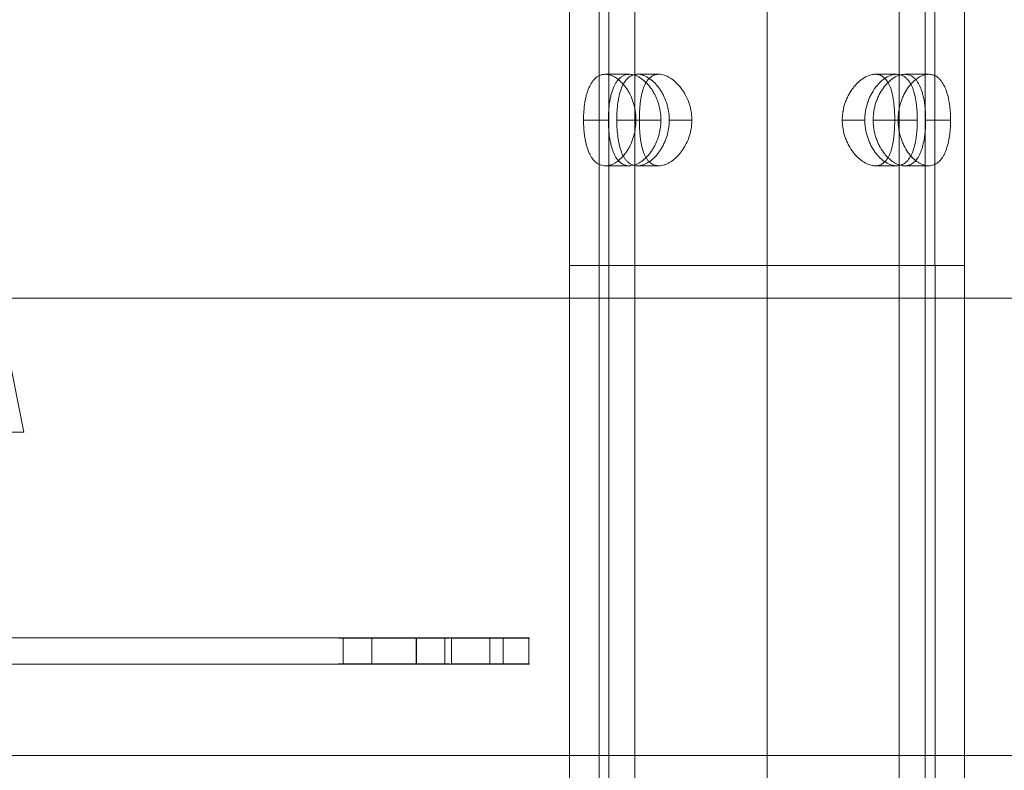
# Model space of a CAD drawing. Units: millimetres. Extents: x -19077 to 16023, y -489 to 6011.
# Drawn here: x 14383 to 14534, y 2759 to 2873 of the extents above; entities that cross this region are included whole.
import ezdxf

# ---------------------------------------------------------------- set-up
doc = ezdxf.new("R2010")
doc.units = ezdxf.units.MM
doc.header["$MEASUREMENT"] = 0
doc.linetypes.add('DGN Style 2', pattern=[112.388333, 67.433, -44.955333])
for name, color, linetype, lineweight in [('Level 15', 7, 'Continuous', 0), ('Level 25', 7, 'Continuous', 0), ('Level 26', 7, 'Continuous', 0)]:
    doc.layers.add(name, color=color, linetype=linetype, lineweight=lineweight)

# ---------------------------------------------------------------- blocks, each defined once
blk = doc.blocks.new('From Feature Node_9')
at = {"layer": 'Level 25', "color": 49, "linetype": 'Continuous', "lineweight": 13}
for p, q in [((14791.68, 2830.88), (14314.69, 2830.88)), ((14734.34, 2760.88), (14246.22, 2760.88)), ((14849.02, 2760.88), (14383.16, 2760.88))]:
    blk.add_line(p, q, dxfattribs=at)
blk = doc.blocks.new('From Feature Node_8')
at = {"layer": 'Level 25', "color": 49, "linetype": 'Continuous', "lineweight": 13}
blk.add_blockref('From Feature Node_9', (0, 0), dxfattribs=at)
blk = doc.blocks.new('From Feature Solid_7')
at = {"layer": 'Level 25', "color": 49, "linetype": 'Continuous', "lineweight": 13}
blk.add_blockref('From Feature Node_8', (-14915.645, -2760.8845), dxfattribs=at)
blk = doc.blocks.new('From Smart Solid_3')
at = {"layer": 'Level 25', "color": 49, "linetype": 'Continuous', "lineweight": 13}
for p, q in [((30.2, 75), (-30.2, 75)), ((-30.2, -75), (-30.2, 75)), ((25.7, 75), (-25.7, 75)), ((-25.7, -75), (-25.7, 75)), ((0, -75), (0, 75)), ((0, -75), (0, 75)), ((0, -75), (0, 75)), ((0, -75), (0, 75)), ((25.7, -75), (25.7, 75)), ((30.2, -75), (30.2, 75))]:
    blk.add_line(p, q, dxfattribs=at)
blk = doc.blocks.new('From Smart Solid_6')
at = {"layer": 'Level 26', "color": 253, "linetype": 'Continuous', "lineweight": 13}
for p, q in [((-47.62, 2.02), (-47.63, -1.98)), ((-47.62, 2.02), (-39.7, 2.02)), ((35.69, 1.99), (-47.62, 2.02)), ((-39.7, 2.02), (-39.7, -1.98)), ((-39.7, 2.02), (43.62, 1.99)), ((19.12, 1.99), (19.12, -2.01)), ((23.5, 1.99), (23.5, -2.01)), ((30.32, 1.99), (30.32, -2.01)), ((34.7, 1.99), (34.7, -2.01)), ((35.69, 1.99), (35.69, -2.01)), ((41.58, 1.98), (41.58, -2.02)), ((47.53, 1.98), (41.58, 1.98)), ((43.62, 1.99), (43.61, -2.01)), ((47.53, 1.98), (47.53, -2.02)), ((-47.63, -1.98), (-39.7, -1.98)), ((35.69, -2.01), (-47.63, -1.98)), ((-39.7, -1.98), (43.61, -2.01)), ((47.53, -2.02), (41.58, -2.02))]:
    blk.add_line(p, q, dxfattribs=at)
for centre in [(26.91, 1.99), (26.91, -2.01)]:
    blk.add_ellipse(centre, major_axis=(-8.5, 0), ratio=0.000072, dxfattribs=at)
at = {"layer": 'Level 26', "color": 253, "linetype": 'Continuous', "lineweight": 13, "extrusion": (0, 0, -1)}
for centre, start_param, end_param in [((36.68, 1.99), 3.341028, 4.911825), ((42.63, 1.99), 1.770232, 3.341028), ((36.68, -2.01), 3.341028, 4.911825), ((42.62, -2.01), 1.770232, 3.341028)]:
    blk.add_ellipse(centre, major_axis=(-5, 0), ratio=0.000072, start_param=start_param, end_param=end_param, dxfattribs=at)
blk = doc.blocks.new('From Smart Solid_8')
at = {"layer": 'Level 25', "color": 49, "linetype": 'Continuous', "lineweight": 13}
for p, q in [((10.76, 107.09), (22.24, 49.5)), ((22.24, 49.5), (11.34, 49.5)), ((22.24, 49.5), (12.43, 49.5))]:
    blk.add_line(p, q, dxfattribs=at)
blk = doc.blocks.new('From Feature Node_36')
at = {"layer": 'Level 25', "color": 49, "linetype": 'Continuous', "lineweight": 13}
for p, q in [((14477.64, 2865.14), (14480.97, 2865.14)), ((14514.03, 2865.14), (14517.36, 2865.14)), ((14474.49, 2858.14), (14478, 2858.14)), ((14482.54, 2858.14), (14486.03, 2858.14)), ((14508.97, 2858.14), (14512.49, 2858.14)), ((14517, 2858.14), (14520.49, 2858.14)), ((14477.64, 2851.14), (14480.98, 2851.14)), ((14514.03, 2851.14), (14517.36, 2851.14)), ((14477.64, 2670.64), (14480.97, 2670.64)), ((14514.03, 2670.64), (14517.36, 2670.64)), ((14474.49, 2663.64), (14478, 2663.64)), ((14482.54, 2663.64), (14486.03, 2663.64)), ((14508.97, 2663.64), (14512.49, 2663.64)), ((14517, 2663.64), (14520.49, 2663.64)), ((14477.64, 2656.64), (14480.98, 2656.64)), ((14514.03, 2656.64), (14517.36, 2656.64))]:
    blk.add_line(p, q, dxfattribs=at)
blk = doc.blocks.new('From Feature Solid_21')
at = {"layer": 'Level 25', "color": 49, "linetype": 'Continuous', "lineweight": 13}
blk.add_blockref('From Feature Node_36', (0, 0), dxfattribs=at)
blk = doc.blocks.new('From Feature Node_40')
at = {"layer": 'Level 25', "color": 49, "linetype": 'Continuous', "lineweight": 13}
for p, q in [((14473.3, 2565.89), (14473.3, 2955.89)), ((14477.3, 2565.89), (14477.3, 2955.89)), ((14497.5, 2565.89), (14497.5, 2955.89)), ((14497.5, 2565.89), (14497.5, 2955.89)), ((14497.5, 2565.89), (14497.5, 2955.89)), ((14497.5, 2565.89), (14497.5, 2955.89)), ((14517.7, 2565.89), (14517.7, 2955.89)), ((14521.7, 2565.89), (14521.7, 2955.89))]:
    blk.add_line(p, q, dxfattribs=at)
for points, knots in [([(14482.54, 2858.14), (14482.54, 2857.67), (14482.5, 2857.21), (14482.39, 2856.54), (14482.35, 2856.32), (14482.27, 2855.99), (14482.24, 2855.88), (14482.17, 2855.66), (14482.14, 2855.55), (14481.96, 2855.02), (14481.79, 2854.62), (14481.55, 2854.15), (14481.5, 2854.05), (14481.39, 2853.87), (14481.34, 2853.78), (14481.17, 2853.51), (14481.05, 2853.35), (14480.7, 2852.86), (14480.44, 2852.58), (14480.1, 2852.26), (14480.03, 2852.19), (14479.9, 2852.08), (14479.83, 2852.02), (14479.62, 2851.86), (14479.48, 2851.76), (14479.2, 2851.58), (14479.06, 2851.51), (14478.85, 2851.41), (14478.78, 2851.38), (14478.64, 2851.32), (14478.57, 2851.29), (14478.22, 2851.18), (14477.94, 2851.14), (14477.55, 2851.14), (14477.42, 2851.15), (14477.16, 2851.19), (14477.04, 2851.23), (14476.69, 2851.36), (14476.47, 2851.49), (14476.21, 2851.71), (14476.16, 2851.76), (14476.06, 2851.86), (14476.01, 2851.91), (14475.87, 2852.07), (14475.79, 2852.19), (14475.62, 2852.44), (14475.54, 2852.58), (14475.43, 2852.8), (14475.39, 2852.87), (14475.32, 2853.03), (14475.29, 2853.11), (14475.13, 2853.51), (14475.02, 2853.86), (14474.88, 2854.43), (14474.83, 2854.62), (14474.77, 2854.93), (14474.76, 2855.03), (14474.72, 2855.24), (14474.71, 2855.34), (14474.63, 2855.87), (14474.59, 2856.31), (14474.55, 2856.87), (14474.54, 2856.98), (14474.53, 2857.21), (14474.52, 2857.33), (14474.51, 2857.67), (14474.51, 2858.13), (14474.51, 2858.59), (14474.52, 2858.93), (14474.53, 2859.05), (14474.54, 2859.28), (14474.55, 2859.39), (14474.58, 2859.96), (14474.63, 2860.4), (14474.72, 2861.03), (14474.75, 2861.24), (14474.81, 2861.54), (14474.83, 2861.64), (14474.88, 2861.84), (14474.9, 2861.93), (14475.02, 2862.41), (14475.13, 2862.76), (14475.29, 2863.16), (14475.32, 2863.24), (14475.39, 2863.4), (14475.43, 2863.47), (14475.54, 2863.69), (14475.62, 2863.82), (14475.87, 2864.2), (14476.05, 2864.42), (14476.46, 2864.78), (14476.68, 2864.91), (14477.04, 2865.04), (14477.16, 2865.08), (14477.35, 2865.11), (14477.41, 2865.12), (14477.54, 2865.13), (14477.61, 2865.14), (14477.94, 2865.14), (14478.21, 2865.09), (14478.56, 2864.98), (14478.63, 2864.95), (14478.77, 2864.9), (14478.85, 2864.87), (14479.06, 2864.76), (14479.2, 2864.69), (14479.62, 2864.42), (14479.9, 2864.21), (14480.24, 2863.89), (14480.3, 2863.82), (14480.43, 2863.69), (14480.5, 2863.62), (14480.69, 2863.4), (14480.81, 2863.25), (14481.05, 2862.93), (14481.17, 2862.76), (14481.33, 2862.49), (14481.39, 2862.4), (14481.49, 2862.22), (14481.55, 2862.12), (14481.79, 2861.65), (14481.96, 2861.25), (14482.14, 2860.72), (14482.17, 2860.62), (14482.23, 2860.4), (14482.26, 2860.29), (14482.35, 2859.96), (14482.39, 2859.73), (14482.5, 2859.06), (14482.54, 2858.6), (14482.54, 2858.14)], [0, 0, 0, 0, 0.03125, 0.03125, 0.046875, 0.046875, 0.054687, 0.054687, 0.0625, 0.0625, 0.09375, 0.09375, 0.101562, 0.101562, 0.109375, 0.109375, 0.125, 0.125, 0.15625, 0.15625, 0.164062, 0.164062, 0.171875, 0.171875, 0.1875, 0.1875, 0.203125, 0.203125, 0.210937, 0.210937, 0.21875, 0.21875, 0.25, 0.25, 0.265625, 0.265625, 0.28125, 0.28125, 0.3125, 0.3125, 0.320312, 0.320312, 0.328125, 0.328125, 0.34375, 0.34375, 0.359375, 0.359375, 0.367187, 0.367187, 0.375, 0.375, 0.40625, 0.40625, 0.421875, 0.421875, 0.429688, 0.429688, 0.4375, 0.4375, 0.46875, 0.46875, 0.476563, 0.476563, 0.484375, 0.484375, 0.5, 0.515625, 0.515625, 0.523438, 0.523438, 0.53125, 0.53125, 0.5625, 0.5625, 0.578125, 0.578125, 0.585938, 0.585938, 0.59375, 0.59375, 0.625, 0.625, 0.632813, 0.632813, 0.640625, 0.640625, 0.65625, 0.65625, 0.6875, 0.6875, 0.71875, 0.71875, 0.734375, 0.734375, 0.742188, 0.742188, 0.75, 0.75, 0.78125, 0.78125, 0.789063, 0.789063, 0.796875, 0.796875, 0.8125, 0.8125, 0.84375, 0.84375, 0.851563, 0.851563, 0.859375, 0.859375, 0.875, 0.875, 0.890625, 0.890625, 0.898438, 0.898438, 0.90625, 0.90625, 0.9375, 0.9375, 0.945313, 0.945313, 0.953125, 0.953125, 0.96875, 0.96875, 1, 1, 1, 1]), ([(14485.99, 2858.14), (14485.99, 2857.67), (14485.95, 2857.21), (14485.84, 2856.54), (14485.79, 2856.31), (14485.7, 2855.98), (14485.67, 2855.87), (14485.6, 2855.66), (14485.57, 2855.55), (14485.38, 2855.02), (14485.2, 2854.62), (14484.94, 2854.15), (14484.89, 2854.05), (14484.77, 2853.87), (14484.72, 2853.78), (14484.54, 2853.51), (14484.42, 2853.35), (14484.05, 2852.87), (14483.78, 2852.58), (14483.22, 2852.06), (14482.93, 2851.85), (14482.5, 2851.59), (14482.36, 2851.51), (14482.14, 2851.41), (14482.07, 2851.38), (14481.92, 2851.32), (14481.85, 2851.29), (14481.5, 2851.18), (14481.22, 2851.14), (14480.89, 2851.14), (14480.83, 2851.14), (14480.7, 2851.15), (14480.63, 2851.16), (14480.44, 2851.19), (14480.32, 2851.23), (14479.97, 2851.36), (14479.76, 2851.5), (14479.51, 2851.72), (14479.46, 2851.76), (14479.37, 2851.86), (14479.32, 2851.91), (14479.19, 2852.08), (14479.11, 2852.19), (14478.95, 2852.45), (14478.88, 2852.58), (14478.78, 2852.8), (14478.74, 2852.87), (14478.68, 2853.03), (14478.65, 2853.11), (14478.5, 2853.51), (14478.4, 2853.86), (14478.3, 2854.33), (14478.28, 2854.43), (14478.24, 2854.62), (14478.22, 2854.72), (14478.17, 2855.03), (14478.14, 2855.23), (14478.07, 2855.87), (14478.03, 2856.3), (14478, 2856.81), (14478, 2856.87), (14477.99, 2856.98), (14477.99, 2857.04), (14477.98, 2857.21), (14477.98, 2857.33), (14477.97, 2857.67), (14477.96, 2858.13), (14477.97, 2858.59), (14477.98, 2858.94), (14477.98, 2859.05), (14477.99, 2859.28), (14478, 2859.4), (14478.03, 2859.96), (14478.06, 2860.4), (14478.13, 2860.93), (14478.14, 2861.03), (14478.17, 2861.24), (14478.19, 2861.34), (14478.24, 2861.65), (14478.28, 2861.84), (14478.4, 2862.41), (14478.5, 2862.76), (14478.65, 2863.16), (14478.68, 2863.24), (14478.74, 2863.4), (14478.78, 2863.47), (14478.88, 2863.69), (14478.95, 2863.82), (14479.11, 2864.08), (14479.19, 2864.19), (14479.32, 2864.36), (14479.37, 2864.41), (14479.46, 2864.51), (14479.51, 2864.55), (14479.76, 2864.77), (14479.97, 2864.91), (14480.32, 2865.04), (14480.44, 2865.08), (14480.63, 2865.11), (14480.69, 2865.12), (14480.82, 2865.13), (14480.89, 2865.14), (14481.22, 2865.14), (14481.49, 2865.09), (14481.85, 2864.98), (14481.92, 2864.95), (14482.07, 2864.89), (14482.14, 2864.86), (14482.36, 2864.76), (14482.5, 2864.68), (14482.79, 2864.51), (14482.93, 2864.41), (14483.15, 2864.25), (14483.22, 2864.19), (14483.36, 2864.07), (14483.43, 2864.01), (14483.78, 2863.69), (14484.05, 2863.4), (14484.42, 2862.92), (14484.54, 2862.75), (14484.72, 2862.49), (14484.78, 2862.4), (14484.89, 2862.22), (14484.94, 2862.12), (14485.2, 2861.65), (14485.38, 2861.25), (14485.57, 2860.72), (14485.6, 2860.61), (14485.67, 2860.4), (14485.7, 2860.29), (14485.79, 2859.96), (14485.89, 2859.51), (14485.94, 2859.06), (14485.98, 2858.6), (14485.99, 2858.37), (14485.99, 2858.14)], [0, 0, 0, 0, 0.03125, 0.03125, 0.046875, 0.046875, 0.054688, 0.054688, 0.0625, 0.0625, 0.09375, 0.09375, 0.101563, 0.101563, 0.109375, 0.109375, 0.125, 0.125, 0.15625, 0.15625, 0.1875, 0.1875, 0.203125, 0.203125, 0.210938, 0.210938, 0.21875, 0.21875, 0.25, 0.25, 0.257813, 0.257813, 0.265625, 0.265625, 0.28125, 0.28125, 0.3125, 0.3125, 0.320313, 0.320313, 0.328125, 0.328125, 0.34375, 0.34375, 0.359375, 0.359375, 0.367188, 0.367188, 0.375, 0.375, 0.40625, 0.40625, 0.414063, 0.414063, 0.421875, 0.421875, 0.4375, 0.4375, 0.46875, 0.46875, 0.472656, 0.472656, 0.476563, 0.476563, 0.484375, 0.484375, 0.5, 0.515625, 0.515625, 0.523438, 0.523438, 0.53125, 0.53125, 0.5625, 0.5625, 0.570313, 0.570313, 0.578125, 0.578125, 0.59375, 0.59375, 0.625, 0.625, 0.632813, 0.632813, 0.640625, 0.640625, 0.65625, 0.65625, 0.671875, 0.671875, 0.679688, 0.679688, 0.6875, 0.6875, 0.71875, 0.71875, 0.734375, 0.734375, 0.742188, 0.742188, 0.75, 0.75, 0.78125, 0.78125, 0.789063, 0.789063, 0.796875, 0.796875, 0.8125, 0.8125, 0.828125, 0.828125, 0.835938, 0.835938, 0.84375, 0.84375, 0.875, 0.875, 0.890625, 0.890625, 0.898438, 0.898438, 0.90625, 0.90625, 0.9375, 0.9375, 0.945313, 0.945313, 0.953125, 0.953125, 0.96875, 0.984375, 0.984375, 1, 1, 1, 1]), ([(14517.04, 2858.14), (14517.04, 2858.6), (14517.03, 2859.06), (14516.99, 2859.73), (14516.97, 2859.96), (14516.94, 2860.29), (14516.93, 2860.4), (14516.91, 2860.62), (14516.9, 2860.72), (14516.83, 2861.25), (14516.77, 2861.65), (14516.66, 2862.13), (14516.64, 2862.22), (14516.59, 2862.4), (14516.57, 2862.49), (14516.5, 2862.76), (14516.44, 2862.93), (14516.27, 2863.41), (14516.13, 2863.69), (14515.81, 2864.21), (14515.64, 2864.42), (14515.35, 2864.68), (14515.25, 2864.76), (14515.08, 2864.86), (14515.03, 2864.89), (14514.91, 2864.95), (14514.86, 2864.98), (14514.56, 2865.09), (14514.31, 2865.13), (14513.98, 2865.14), (14513.92, 2865.13), (14513.78, 2865.12), (14513.71, 2865.11), (14513.5, 2865.08), (14513.36, 2865.04), (14512.94, 2864.91), (14512.65, 2864.78), (14512.29, 2864.55), (14512.21, 2864.51), (14512.07, 2864.41), (14512, 2864.36), (14511.78, 2864.19), (14511.64, 2864.08), (14511.36, 2863.82), (14511.23, 2863.69), (14511.03, 2863.47), (14510.96, 2863.4), (14510.83, 2863.24), (14510.77, 2863.16), (14510.45, 2862.76), (14510.22, 2862.41), (14509.96, 2861.94), (14509.91, 2861.84), (14509.81, 2861.65), (14509.77, 2861.55), (14509.63, 2861.24), (14509.55, 2861.04), (14509.32, 2860.4), (14509.21, 2859.97), (14509.12, 2859.46), (14509.11, 2859.4), (14509.09, 2859.29), (14509.08, 2859.23), (14509.06, 2859.06), (14509.05, 2858.94), (14509.02, 2858.6), (14509, 2858.14), (14509.02, 2857.68), (14509.05, 2857.33), (14509.06, 2857.22), (14509.09, 2856.99), (14509.11, 2856.88), (14509.21, 2856.31), (14509.32, 2855.87), (14509.51, 2855.34), (14509.55, 2855.24), (14509.63, 2855.03), (14509.67, 2854.93), (14509.81, 2854.62), (14509.91, 2854.43), (14510.22, 2853.86), (14510.45, 2853.51), (14510.77, 2853.11), (14510.83, 2853.03), (14510.96, 2852.87), (14511.03, 2852.8), (14511.23, 2852.58), (14511.36, 2852.45), (14511.64, 2852.19), (14511.78, 2852.08), (14511.99, 2851.92), (14512.07, 2851.86), (14512.21, 2851.76), (14512.28, 2851.72), (14512.65, 2851.5), (14512.94, 2851.36), (14513.36, 2851.23), (14513.5, 2851.19), (14513.71, 2851.16), (14513.78, 2851.15), (14513.91, 2851.14), (14513.98, 2851.14), (14514.31, 2851.14), (14514.56, 2851.18), (14514.86, 2851.29), (14514.91, 2851.32), (14515.03, 2851.38), (14515.08, 2851.41), (14515.24, 2851.51), (14515.35, 2851.59), (14515.54, 2851.76), (14515.63, 2851.86), (14515.77, 2852.02), (14515.81, 2852.08), (14515.89, 2852.2), (14515.93, 2852.26), (14516.13, 2852.58), (14516.27, 2852.87), (14516.44, 2853.35), (14516.5, 2853.52), (14516.57, 2853.78), (14516.6, 2853.87), (14516.64, 2854.05), (14516.66, 2854.15), (14516.77, 2854.62), (14516.83, 2855.02), (14516.9, 2855.55), (14516.91, 2855.66), (14516.93, 2855.87), (14516.94, 2855.98), (14516.97, 2856.31), (14517, 2856.76), (14517.02, 2857.21), (14517.03, 2857.67), (14517.04, 2857.9), (14517.04, 2858.14)], [0, 0, 0, 0, 0.03125, 0.03125, 0.046875, 0.046875, 0.054687, 0.054687, 0.0625, 0.0625, 0.09375, 0.09375, 0.101562, 0.101562, 0.109375, 0.109375, 0.125, 0.125, 0.15625, 0.15625, 0.1875, 0.1875, 0.203125, 0.203125, 0.210937, 0.210937, 0.21875, 0.21875, 0.25, 0.25, 0.257812, 0.257812, 0.265625, 0.265625, 0.28125, 0.28125, 0.3125, 0.3125, 0.320312, 0.320312, 0.328125, 0.328125, 0.34375, 0.34375, 0.359375, 0.359375, 0.367187, 0.367187, 0.375, 0.375, 0.40625, 0.40625, 0.414062, 0.414062, 0.421875, 0.421875, 0.4375, 0.4375, 0.46875, 0.46875, 0.472656, 0.472656, 0.476562, 0.476562, 0.484375, 0.484375, 0.5, 0.515625, 0.515625, 0.523437, 0.523437, 0.53125, 0.53125, 0.5625, 0.5625, 0.570312, 0.570312, 0.578125, 0.578125, 0.59375, 0.59375, 0.625, 0.625, 0.632812, 0.632812, 0.640625, 0.640625, 0.65625, 0.65625, 0.671875, 0.671875, 0.679687, 0.679687, 0.6875, 0.6875, 0.71875, 0.71875, 0.734375, 0.734375, 0.742187, 0.742187, 0.75, 0.75, 0.78125, 0.78125, 0.789062, 0.789062, 0.796875, 0.796875, 0.8125, 0.8125, 0.828125, 0.828125, 0.835937, 0.835937, 0.84375, 0.84375, 0.875, 0.875, 0.890625, 0.890625, 0.898437, 0.898437, 0.90625, 0.90625, 0.9375, 0.9375, 0.945312, 0.945312, 0.953125, 0.953125, 0.96875, 0.984375, 0.984375, 1, 1, 1, 1]), ([(14520.49, 2858.14), (14520.49, 2858.6), (14520.48, 2859.06), (14520.43, 2859.73), (14520.41, 2859.95), (14520.38, 2860.28), (14520.37, 2860.39), (14520.34, 2860.61), (14520.33, 2860.72), (14520.25, 2861.25), (14520.17, 2861.65), (14520.06, 2862.12), (14520.03, 2862.22), (14519.98, 2862.4), (14519.95, 2862.49), (14519.87, 2862.76), (14519.81, 2862.93), (14519.62, 2863.41), (14519.47, 2863.7), (14519.26, 2864.02), (14519.22, 2864.08), (14519.13, 2864.19), (14519.08, 2864.25), (14518.94, 2864.41), (14518.85, 2864.51), (14518.64, 2864.69), (14518.54, 2864.76), (14518.37, 2864.86), (14518.31, 2864.89), (14518.2, 2864.95), (14518.14, 2864.98), (14517.84, 2865.09), (14517.59, 2865.13), (14517.2, 2865.14), (14517.06, 2865.12), (14516.78, 2865.08), (14516.65, 2865.04), (14516.23, 2864.91), (14515.95, 2864.78), (14515.59, 2864.56), (14515.52, 2864.51), (14515.38, 2864.41), (14515.31, 2864.36), (14515.1, 2864.2), (14514.97, 2864.08), (14514.7, 2863.83), (14514.57, 2863.69), (14514.38, 2863.47), (14514.31, 2863.4), (14514.19, 2863.24), (14514.13, 2863.17), (14513.83, 2862.76), (14513.61, 2862.41), (14513.31, 2861.84), (14513.22, 2861.65), (14513.09, 2861.34), (14513.05, 2861.24), (14512.97, 2861.03), (14512.93, 2860.93), (14512.76, 2860.4), (14512.65, 2859.96), (14512.56, 2859.4), (14512.54, 2859.29), (14512.51, 2859.06), (14512.5, 2858.94), (14512.47, 2858.6), (14512.45, 2858.14), (14512.47, 2857.68), (14512.5, 2857.34), (14512.51, 2857.22), (14512.54, 2856.99), (14512.55, 2856.88), (14512.65, 2856.31), (14512.76, 2855.87), (14512.97, 2855.24), (14513.04, 2855.03), (14513.17, 2854.73), (14513.22, 2854.63), (14513.31, 2854.43), (14513.36, 2854.34), (14513.6, 2853.86), (14513.82, 2853.51), (14514.12, 2853.11), (14514.19, 2853.03), (14514.31, 2852.87), (14514.37, 2852.8), (14514.57, 2852.58), (14514.7, 2852.45), (14515.1, 2852.07), (14515.37, 2851.85), (14515.94, 2851.5), (14516.22, 2851.36), (14516.64, 2851.23), (14516.78, 2851.19), (14516.99, 2851.16), (14517.05, 2851.15), (14517.19, 2851.14), (14517.26, 2851.14), (14517.59, 2851.14), (14517.84, 2851.18), (14518.14, 2851.29), (14518.19, 2851.32), (14518.31, 2851.37), (14518.37, 2851.4), (14518.53, 2851.51), (14518.64, 2851.58), (14518.95, 2851.85), (14519.13, 2852.06), (14519.34, 2852.38), (14519.38, 2852.45), (14519.46, 2852.58), (14519.5, 2852.65), (14519.61, 2852.87), (14519.68, 2853.02), (14519.81, 2853.34), (14519.87, 2853.51), (14519.95, 2853.78), (14519.98, 2853.87), (14520.03, 2854.05), (14520.06, 2854.15), (14520.17, 2854.62), (14520.25, 2855.02), (14520.33, 2855.55), (14520.34, 2855.66), (14520.37, 2855.87), (14520.38, 2855.98), (14520.41, 2856.31), (14520.43, 2856.54), (14520.48, 2857.21), (14520.49, 2857.67), (14520.49, 2858.14)], [0, 0, 0, 0, 0.03125, 0.03125, 0.046875, 0.046875, 0.054688, 0.054688, 0.0625, 0.0625, 0.09375, 0.09375, 0.101563, 0.101563, 0.109375, 0.109375, 0.125, 0.125, 0.15625, 0.15625, 0.164063, 0.164063, 0.171875, 0.171875, 0.1875, 0.1875, 0.203125, 0.203125, 0.210938, 0.210938, 0.21875, 0.21875, 0.25, 0.25, 0.265625, 0.265625, 0.28125, 0.28125, 0.3125, 0.3125, 0.320313, 0.320313, 0.328125, 0.328125, 0.34375, 0.34375, 0.359375, 0.359375, 0.367188, 0.367188, 0.375, 0.375, 0.40625, 0.40625, 0.421875, 0.421875, 0.429688, 0.429688, 0.4375, 0.4375, 0.46875, 0.46875, 0.476563, 0.476563, 0.484375, 0.484375, 0.5, 0.515625, 0.515625, 0.523438, 0.523438, 0.53125, 0.53125, 0.5625, 0.5625, 0.578125, 0.578125, 0.585938, 0.585938, 0.59375, 0.59375, 0.625, 0.625, 0.632813, 0.632813, 0.640625, 0.640625, 0.65625, 0.65625, 0.6875, 0.6875, 0.71875, 0.71875, 0.734375, 0.734375, 0.742188, 0.742188, 0.75, 0.75, 0.78125, 0.78125, 0.789063, 0.789063, 0.796875, 0.796875, 0.8125, 0.8125, 0.84375, 0.84375, 0.851563, 0.851563, 0.859375, 0.859375, 0.875, 0.875, 0.890625, 0.890625, 0.898438, 0.898438, 0.90625, 0.90625, 0.9375, 0.9375, 0.945313, 0.945313, 0.953125, 0.953125, 0.96875, 0.96875, 1, 1, 1, 1])]:
    blk.add_open_spline(points, degree=3, knots=knots, dxfattribs=at)
blk = doc.blocks.new('From Feature Node_39')
at = {"layer": 'Level 25', "color": 49, "linetype": 'Continuous', "lineweight": 13}
blk.add_blockref('From Feature Node_40', (0, 0), dxfattribs=at)
blk = doc.blocks.new('From Feature Node_38')
at = {"layer": 'Level 25', "color": 49, "linetype": 'Continuous', "lineweight": 13}
blk.add_blockref('From Feature Node_39', (0, 0), dxfattribs=at)
blk = doc.blocks.new('From Feature Node_37')
at = {"layer": 'Level 25', "color": 49, "linetype": 'Continuous', "lineweight": 13}
blk.add_blockref('From Feature Node_38', (0, 0), dxfattribs=at)
blk = doc.blocks.new('From Feature Solid_22')
at = {"layer": 'Level 25', "color": 49, "linetype": 'Continuous', "lineweight": 13}
blk.add_blockref('From Feature Node_37', (0, 0), dxfattribs=at)
blk = doc.blocks.new('From Feature Node_35')
at = {"layer": 'Level 25', "color": 49, "linetype": 'Continuous', "lineweight": 13}
for name in ['From Feature Solid_22', 'From Feature Solid_21']:
    blk.add_blockref(name, (0, 0), dxfattribs=at)
blk = doc.blocks.new('From Feature Node_34')
at = {"layer": 'Level 25', "color": 49, "linetype": 'Continuous', "lineweight": 13}
blk.add_blockref('From Feature Node_35', (0, 0), dxfattribs=at)
blk = doc.blocks.new('From Feature Node_33')
at = {"layer": 'Level 25', "color": 49, "linetype": 'Continuous', "lineweight": 13}
blk.add_blockref('From Feature Node_34', (0, 0), dxfattribs=at)
blk = doc.blocks.new('From Feature Solid_20')
at = {"layer": 'Level 25', "color": 49, "linetype": 'Continuous', "lineweight": 13}
blk.add_blockref('From Feature Node_33', (-7260.851, -1477.9445), dxfattribs=at)
blk = doc.blocks.new('From Feature Node_66')
at = {"layer": 'Level 25', "color": 49, "linetype": 'Continuous', "lineweight": 13}
for p, q in [((14472.78, 2865.13), (14476.46, 2865.13)), ((14518.54, 2865.13), (14522.27, 2865.13)), ((14469.41, 2858.13), (14473.21, 2858.13)), ((14477.45, 2858.13), (14481.3, 2858.13)), ((14513.76, 2858.13), (14517.57, 2858.13)), ((14521.74, 2858.13), (14525.58, 2858.13)), ((14472.73, 2851.13), (14476.47, 2851.13)), ((14518.54, 2851.13), (14522.27, 2851.13))]:
    blk.add_line(p, q, dxfattribs=at)
blk = doc.blocks.new('From Feature Solid_36')
at = {"layer": 'Level 25', "color": 49, "linetype": 'Continuous', "lineweight": 13}
blk.add_blockref('From Feature Node_66', (0, 0), dxfattribs=at)
blk = doc.blocks.new('From Feature Node_69')
at = {"layer": 'Level 25', "color": 49, "linetype": 'Continuous', "lineweight": 13}
for p, q in [((14467.3, 3035.88), (14467.3, 2835.88)), ((14471.8, 3035.88), (14471.8, 2835.88)), ((14497.5, 3035.88), (14497.5, 2835.88)), ((14497.5, 3035.88), (14497.5, 2835.88)), ((14497.5, 3035.88), (14497.5, 2835.88)), ((14497.5, 3035.88), (14497.5, 2835.88)), ((14523.2, 3035.88), (14523.2, 2835.88)), ((14527.7, 3035.88), (14527.7, 2835.88)), ((14527.7, 2835.88), (14467.3, 2835.88)), ((14523.2, 2835.88), (14471.8, 2835.88))]:
    blk.add_line(p, q, dxfattribs=at)
for points, knots in [([(14472.76, 2851.13), (14472.5, 2851.13), (14472.24, 2851.17), (14471.88, 2851.31), (14471.77, 2851.36), (14471.59, 2851.46), (14471.54, 2851.5), (14471.43, 2851.58), (14471.37, 2851.62), (14471.11, 2851.84), (14470.91, 2852.05), (14470.69, 2852.37), (14470.65, 2852.44), (14470.56, 2852.58), (14470.52, 2852.65), (14470.4, 2852.86), (14470.33, 2853.02), (14470.12, 2853.5), (14470, 2853.85), (14469.86, 2854.33), (14469.84, 2854.43), (14469.79, 2854.62), (14469.77, 2854.72), (14469.7, 2855.03), (14469.66, 2855.23), (14469.59, 2855.65), (14469.56, 2855.87), (14469.52, 2856.2), (14469.51, 2856.31), (14469.49, 2856.53), (14469.48, 2856.64), (14469.44, 2857.21), (14469.42, 2857.67), (14469.42, 2858.35), (14469.43, 2858.58), (14469.44, 2858.93), (14469.44, 2859.04), (14469.46, 2859.27), (14469.46, 2859.38), (14469.51, 2859.95), (14469.56, 2860.38), (14469.64, 2860.91), (14469.66, 2861.02), (14469.7, 2861.23), (14469.72, 2861.33), (14469.79, 2861.63), (14469.84, 2861.83), (14469.94, 2862.21), (14470, 2862.39), (14470.09, 2862.66), (14470.12, 2862.74), (14470.19, 2862.91), (14470.22, 2863), (14470.4, 2863.4), (14470.56, 2863.69), (14470.82, 2864.07), (14470.92, 2864.19), (14471.06, 2864.35), (14471.11, 2864.4), (14471.22, 2864.5), (14471.27, 2864.55), (14471.53, 2864.77), (14471.76, 2864.9), (14472.06, 2865.01), (14472.12, 2865.03), (14472.25, 2865.07), (14472.31, 2865.08), (14472.5, 2865.12), (14472.63, 2865.13), (14473.02, 2865.13), (14473.29, 2865.08), (14473.64, 2864.97), (14473.71, 2864.95), (14473.85, 2864.89), (14473.92, 2864.86), (14474.12, 2864.76), (14474.26, 2864.68), (14474.53, 2864.51), (14474.67, 2864.41), (14474.87, 2864.25), (14474.94, 2864.19), (14475.07, 2864.07), (14475.14, 2864.01), (14475.46, 2863.69), (14475.7, 2863.4), (14475.99, 2863), (14476.05, 2862.92), (14476.16, 2862.75), (14476.21, 2862.66), (14476.37, 2862.39), (14476.47, 2862.21), (14476.75, 2861.64), (14476.91, 2861.24), (14477.08, 2860.71), (14477.11, 2860.6), (14477.17, 2860.39), (14477.19, 2860.28), (14477.27, 2859.95), (14477.36, 2859.51), (14477.41, 2859.05), (14477.43, 2858.71), (14477.44, 2858.59), (14477.45, 2858.36), (14477.45, 2858.25), (14477.45, 2857.67), (14477.42, 2857.21), (14477.31, 2856.54), (14477.27, 2856.32), (14477.2, 2855.99), (14477.17, 2855.88), (14477.11, 2855.66), (14477.08, 2855.55), (14476.91, 2855.02), (14476.75, 2854.62), (14476.52, 2854.15), (14476.47, 2854.05), (14476.37, 2853.87), (14476.32, 2853.78), (14476.16, 2853.51), (14476.05, 2853.34), (14475.82, 2853.02), (14475.71, 2852.87), (14475.52, 2852.65), (14475.46, 2852.58), (14475.33, 2852.44), (14475.27, 2852.38), (14474.94, 2852.06), (14474.68, 2851.84), (14474.27, 2851.58), (14474.13, 2851.5), (14473.92, 2851.4), (14473.85, 2851.37), (14473.71, 2851.31), (14473.64, 2851.29), (14473.3, 2851.17), (14473.03, 2851.13), (14472.76, 2851.13)], [0, 0, 0, 0, 0.03125, 0.03125, 0.046875, 0.046875, 0.054687, 0.054687, 0.0625, 0.0625, 0.09375, 0.09375, 0.101562, 0.101562, 0.109375, 0.109375, 0.125, 0.125, 0.15625, 0.15625, 0.164062, 0.164062, 0.171875, 0.171875, 0.1875, 0.1875, 0.203125, 0.203125, 0.210937, 0.210937, 0.21875, 0.21875, 0.25, 0.25, 0.265625, 0.265625, 0.273437, 0.273437, 0.28125, 0.28125, 0.3125, 0.3125, 0.320312, 0.320312, 0.328125, 0.328125, 0.34375, 0.34375, 0.359375, 0.359375, 0.367187, 0.367187, 0.375, 0.375, 0.40625, 0.40625, 0.421875, 0.421875, 0.429687, 0.429687, 0.4375, 0.4375, 0.46875, 0.46875, 0.476562, 0.476562, 0.484375, 0.484375, 0.5, 0.5, 0.53125, 0.53125, 0.539062, 0.539062, 0.546875, 0.546875, 0.5625, 0.5625, 0.578125, 0.578125, 0.585937, 0.585937, 0.59375, 0.59375, 0.625, 0.625, 0.632812, 0.632812, 0.640625, 0.640625, 0.65625, 0.65625, 0.6875, 0.6875, 0.695312, 0.695312, 0.703125, 0.703125, 0.71875, 0.734375, 0.734375, 0.742187, 0.742187, 0.75, 0.75, 0.78125, 0.78125, 0.796875, 0.796875, 0.804687, 0.804687, 0.8125, 0.8125, 0.84375, 0.84375, 0.851562, 0.851562, 0.859375, 0.859375, 0.875, 0.875, 0.890625, 0.890625, 0.898437, 0.898437, 0.90625, 0.90625, 0.9375, 0.9375, 0.953125, 0.953125, 0.960937, 0.960937, 0.96875, 0.96875, 1, 1, 1, 1]), ([(14481.26, 2858.13), (14481.26, 2857.66), (14481.22, 2857.21), (14481.12, 2856.53), (14481.07, 2856.31), (14480.99, 2855.98), (14480.96, 2855.87), (14480.9, 2855.65), (14480.87, 2855.55), (14480.69, 2855.02), (14480.53, 2854.62), (14480.28, 2854.14), (14480.23, 2854.05), (14480.13, 2853.86), (14480.08, 2853.77), (14479.91, 2853.51), (14479.8, 2853.34), (14479.45, 2852.86), (14479.19, 2852.57), (14478.86, 2852.25), (14478.79, 2852.19), (14478.66, 2852.07), (14478.59, 2852.01), (14478.38, 2851.85), (14478.24, 2851.75), (14477.97, 2851.58), (14477.83, 2851.5), (14477.62, 2851.4), (14477.55, 2851.37), (14477.41, 2851.31), (14477.34, 2851.29), (14476.99, 2851.17), (14476.71, 2851.13), (14476.32, 2851.13), (14476.19, 2851.14), (14475.94, 2851.18), (14475.81, 2851.22), (14475.45, 2851.35), (14475.23, 2851.49), (14474.97, 2851.71), (14474.92, 2851.75), (14474.82, 2851.85), (14474.77, 2851.9), (14474.63, 2852.07), (14474.54, 2852.18), (14474.37, 2852.44), (14474.29, 2852.57), (14474.18, 2852.79), (14474.14, 2852.86), (14474.07, 2853.02), (14474.04, 2853.1), (14473.87, 2853.5), (14473.76, 2853.85), (14473.61, 2854.42), (14473.57, 2854.62), (14473.51, 2854.92), (14473.49, 2855.02), (14473.45, 2855.23), (14473.43, 2855.34), (14473.35, 2855.86), (14473.31, 2856.3), (14473.27, 2856.86), (14473.26, 2856.98), (14473.25, 2857.21), (14473.25, 2857.32), (14473.23, 2857.67), (14473.23, 2857.9), (14473.23, 2858.35), (14473.23, 2858.58), (14473.25, 2858.93), (14473.25, 2859.04), (14473.26, 2859.27), (14473.27, 2859.38), (14473.31, 2859.95), (14473.35, 2860.39), (14473.45, 2861.02), (14473.48, 2861.23), (14473.55, 2861.53), (14473.57, 2861.63), (14473.61, 2861.83), (14473.63, 2861.93), (14473.76, 2862.4), (14473.87, 2862.75), (14474.04, 2863.15), (14474.07, 2863.23), (14474.14, 2863.39), (14474.18, 2863.46), (14474.29, 2863.68), (14474.37, 2863.82), (14474.63, 2864.2), (14474.81, 2864.41), (14475.07, 2864.63), (14475.13, 2864.68), (14475.23, 2864.75), (14475.29, 2864.79), (14475.46, 2864.89), (14475.57, 2864.95), (14475.81, 2865.04), (14475.93, 2865.07), (14476.12, 2865.1), (14476.18, 2865.11), (14476.32, 2865.12), (14476.38, 2865.13), (14476.71, 2865.13), (14476.98, 2865.08), (14477.33, 2864.97), (14477.4, 2864.95), (14477.54, 2864.89), (14477.61, 2864.86), (14477.82, 2864.76), (14477.96, 2864.68), (14478.38, 2864.42), (14478.66, 2864.2), (14478.99, 2863.88), (14479.06, 2863.82), (14479.19, 2863.68), (14479.25, 2863.61), (14479.44, 2863.39), (14479.56, 2863.24), (14479.8, 2862.92), (14479.91, 2862.75), (14480.08, 2862.49), (14480.13, 2862.4), (14480.23, 2862.21), (14480.28, 2862.12), (14480.53, 2861.64), (14480.69, 2861.24), (14480.9, 2860.61), (14480.96, 2860.39), (14481.04, 2860.06), (14481.07, 2859.95), (14481.11, 2859.73), (14481.13, 2859.61), (14481.22, 2859.05), (14481.26, 2858.59), (14481.26, 2858.13)], [0, 0, 0, 0, 0.03125, 0.03125, 0.046875, 0.046875, 0.054688, 0.054688, 0.0625, 0.0625, 0.09375, 0.09375, 0.101563, 0.101563, 0.109375, 0.109375, 0.125, 0.125, 0.15625, 0.15625, 0.164063, 0.164063, 0.171875, 0.171875, 0.1875, 0.1875, 0.203125, 0.203125, 0.210938, 0.210938, 0.21875, 0.21875, 0.25, 0.25, 0.265625, 0.265625, 0.28125, 0.28125, 0.3125, 0.3125, 0.320313, 0.320313, 0.328125, 0.328125, 0.34375, 0.34375, 0.359375, 0.359375, 0.367188, 0.367188, 0.375, 0.375, 0.40625, 0.40625, 0.421875, 0.421875, 0.429688, 0.429688, 0.4375, 0.4375, 0.46875, 0.46875, 0.476563, 0.476563, 0.484375, 0.484375, 0.5, 0.5, 0.515625, 0.515625, 0.523437, 0.523437, 0.53125, 0.53125, 0.5625, 0.5625, 0.578125, 0.578125, 0.585937, 0.585937, 0.59375, 0.59375, 0.625, 0.625, 0.632812, 0.632812, 0.640625, 0.640625, 0.65625, 0.65625, 0.6875, 0.6875, 0.695312, 0.695312, 0.703125, 0.703125, 0.71875, 0.71875, 0.734375, 0.734375, 0.742187, 0.742187, 0.75, 0.75, 0.78125, 0.78125, 0.789062, 0.789062, 0.796875, 0.796875, 0.8125, 0.8125, 0.84375, 0.84375, 0.851562, 0.851562, 0.859375, 0.859375, 0.875, 0.875, 0.890625, 0.890625, 0.898438, 0.898438, 0.90625, 0.90625, 0.9375, 0.9375, 0.953125, 0.953125, 0.960938, 0.960938, 0.96875, 0.96875, 1, 1, 1, 1]), ([(14521.77, 2858.13), (14521.77, 2858.59), (14521.76, 2859.05), (14521.71, 2859.72), (14521.69, 2859.94), (14521.66, 2860.28), (14521.64, 2860.39), (14521.61, 2860.6), (14521.6, 2860.71), (14521.52, 2861.24), (14521.44, 2861.64), (14521.32, 2862.11), (14521.29, 2862.21), (14521.24, 2862.39), (14521.21, 2862.48), (14521.13, 2862.75), (14521.06, 2862.92), (14520.87, 2863.4), (14520.72, 2863.69), (14520.5, 2864.01), (14520.46, 2864.07), (14520.37, 2864.19), (14520.32, 2864.24), (14520.18, 2864.41), (14520.08, 2864.5), (14519.88, 2864.68), (14519.77, 2864.76), (14519.6, 2864.86), (14519.55, 2864.89), (14519.43, 2864.94), (14519.37, 2864.97), (14519.07, 2865.08), (14518.82, 2865.13), (14518.42, 2865.13), (14518.29, 2865.12), (14518.01, 2865.07), (14517.88, 2865.04), (14517.46, 2864.9), (14517.18, 2864.77), (14516.83, 2864.55), (14516.76, 2864.5), (14516.62, 2864.4), (14516.55, 2864.35), (14516.34, 2864.19), (14516.21, 2864.07), (14515.95, 2863.82), (14515.82, 2863.68), (14515.63, 2863.47), (14515.56, 2863.39), (14515.44, 2863.24), (14515.38, 2863.16), (14515.08, 2862.75), (14514.87, 2862.4), (14514.58, 2861.84), (14514.48, 2861.64), (14514.36, 2861.34), (14514.32, 2861.23), (14514.24, 2861.02), (14514.2, 2860.92), (14514.03, 2860.39), (14513.92, 2859.96), (14513.83, 2859.39), (14513.82, 2859.28), (14513.79, 2859.05), (14513.78, 2858.93), (14513.75, 2858.59), (14513.74, 2858.36), (14513.74, 2857.9), (14513.75, 2857.67), (14513.78, 2857.33), (14513.79, 2857.22), (14513.82, 2856.99), (14513.83, 2856.87), (14513.92, 2856.31), (14514.03, 2855.87), (14514.24, 2855.24), (14514.31, 2855.03), (14514.44, 2854.72), (14514.48, 2854.62), (14514.57, 2854.43), (14514.62, 2854.33), (14514.86, 2853.86), (14515.08, 2853.5), (14515.38, 2853.1), (14515.44, 2853.02), (14515.56, 2852.87), (14515.62, 2852.79), (14515.81, 2852.57), (14515.94, 2852.44), (14516.34, 2852.06), (14516.61, 2851.84), (14516.96, 2851.62), (14517.04, 2851.58), (14517.18, 2851.5), (14517.25, 2851.47), (14517.46, 2851.37), (14517.6, 2851.31), (14517.87, 2851.22), (14518.01, 2851.19), (14518.21, 2851.15), (14518.28, 2851.14), (14518.42, 2851.13), (14518.49, 2851.13), (14518.82, 2851.13), (14519.07, 2851.17), (14519.37, 2851.28), (14519.42, 2851.31), (14519.54, 2851.37), (14519.6, 2851.4), (14519.77, 2851.5), (14519.87, 2851.58), (14520.18, 2851.84), (14520.37, 2852.05), (14520.58, 2852.37), (14520.63, 2852.44), (14520.71, 2852.58), (14520.75, 2852.65), (14520.86, 2852.86), (14520.93, 2853.02), (14521.06, 2853.34), (14521.13, 2853.5), (14521.21, 2853.77), (14521.24, 2853.86), (14521.29, 2854.04), (14521.32, 2854.14), (14521.44, 2854.61), (14521.52, 2855.01), (14521.62, 2855.65), (14521.64, 2855.86), (14521.68, 2856.19), (14521.69, 2856.31), (14521.71, 2856.53), (14521.72, 2856.64), (14521.76, 2857.21), (14521.77, 2857.66), (14521.77, 2858.13)], [0, 0, 0, 0, 0.03125, 0.03125, 0.046875, 0.046875, 0.054688, 0.054688, 0.0625, 0.0625, 0.09375, 0.09375, 0.101562, 0.101562, 0.109375, 0.109375, 0.125, 0.125, 0.15625, 0.15625, 0.164063, 0.164063, 0.171875, 0.171875, 0.1875, 0.1875, 0.203125, 0.203125, 0.210938, 0.210938, 0.21875, 0.21875, 0.25, 0.25, 0.265625, 0.265625, 0.28125, 0.28125, 0.3125, 0.3125, 0.320313, 0.320313, 0.328125, 0.328125, 0.34375, 0.34375, 0.359375, 0.359375, 0.367187, 0.367187, 0.375, 0.375, 0.40625, 0.40625, 0.421875, 0.421875, 0.429687, 0.429687, 0.4375, 0.4375, 0.46875, 0.46875, 0.476562, 0.476562, 0.484375, 0.484375, 0.5, 0.5, 0.515625, 0.515625, 0.523437, 0.523437, 0.53125, 0.53125, 0.5625, 0.5625, 0.578125, 0.578125, 0.585937, 0.585937, 0.59375, 0.59375, 0.625, 0.625, 0.632812, 0.632812, 0.640625, 0.640625, 0.65625, 0.65625, 0.6875, 0.6875, 0.695312, 0.695312, 0.703125, 0.703125, 0.71875, 0.71875, 0.734375, 0.734375, 0.742187, 0.742187, 0.75, 0.75, 0.78125, 0.78125, 0.789062, 0.789062, 0.796875, 0.796875, 0.8125, 0.8125, 0.84375, 0.84375, 0.851563, 0.851563, 0.859375, 0.859375, 0.875, 0.875, 0.890625, 0.890625, 0.898438, 0.898438, 0.90625, 0.90625, 0.9375, 0.9375, 0.953125, 0.953125, 0.960938, 0.960938, 0.96875, 0.96875, 1, 1, 1, 1]), ([(14525.58, 2858.13), (14525.58, 2858.59), (14525.56, 2859.05), (14525.51, 2859.72), (14525.49, 2859.94), (14525.45, 2860.27), (14525.44, 2860.38), (14525.41, 2860.6), (14525.39, 2860.71), (14525.3, 2861.24), (14525.22, 2861.64), (14525.09, 2862.11), (14525.06, 2862.21), (14525, 2862.39), (14524.97, 2862.48), (14524.88, 2862.75), (14524.81, 2862.92), (14524.6, 2863.4), (14524.45, 2863.69), (14524.22, 2864.01), (14524.18, 2864.07), (14524.08, 2864.19), (14524.03, 2864.25), (14523.89, 2864.41), (14523.79, 2864.5), (14523.58, 2864.68), (14523.47, 2864.76), (14523.3, 2864.86), (14523.24, 2864.89), (14523.12, 2864.94), (14523.06, 2864.97), (14522.76, 2865.08), (14522.5, 2865.13), (14522.11, 2865.13), (14521.98, 2865.12), (14521.77, 2865.08), (14521.7, 2865.07), (14521.57, 2865.03), (14521.5, 2865.02), (14521.15, 2864.9), (14520.88, 2864.77), (14520.54, 2864.55), (14520.47, 2864.5), (14520.33, 2864.4), (14520.26, 2864.35), (14520.06, 2864.19), (14519.93, 2864.07), (14519.67, 2863.82), (14519.55, 2863.68), (14519.36, 2863.47), (14519.3, 2863.39), (14519.18, 2863.24), (14519.12, 2863.16), (14518.84, 2862.75), (14518.63, 2862.4), (14518.35, 2861.83), (14518.26, 2861.64), (14518.14, 2861.33), (14518.1, 2861.23), (14518.03, 2861.02), (14517.99, 2860.92), (14517.83, 2860.39), (14517.72, 2859.95), (14517.64, 2859.39), (14517.62, 2859.28), (14517.6, 2859.05), (14517.59, 2858.93), (14517.56, 2858.59), (14517.55, 2858.36), (14517.55, 2857.67), (14517.58, 2857.22), (14517.67, 2856.65), (14517.69, 2856.54), (14517.73, 2856.31), (14517.76, 2856.2), (14517.83, 2855.87), (14517.95, 2855.44), (14518.1, 2855.03), (14518.22, 2854.73), (14518.26, 2854.63), (14518.35, 2854.43), (14518.39, 2854.33), (14518.63, 2853.86), (14518.83, 2853.51), (14519.12, 2853.1), (14519.18, 2853.02), (14519.3, 2852.87), (14519.36, 2852.79), (14519.54, 2852.57), (14519.67, 2852.44), (14520.06, 2852.06), (14520.32, 2851.84), (14520.67, 2851.62), (14520.74, 2851.58), (14520.88, 2851.5), (14520.94, 2851.47), (14521.15, 2851.36), (14521.43, 2851.25), (14521.7, 2851.19), (14521.9, 2851.15), (14521.97, 2851.14), (14522.1, 2851.13), (14522.17, 2851.13), (14522.5, 2851.13), (14522.75, 2851.17), (14523.12, 2851.31), (14523.23, 2851.36), (14523.41, 2851.46), (14523.46, 2851.5), (14523.57, 2851.58), (14523.63, 2851.62), (14523.89, 2851.84), (14524.08, 2852.05), (14524.31, 2852.37), (14524.35, 2852.44), (14524.44, 2852.57), (14524.48, 2852.64), (14524.6, 2852.86), (14524.67, 2853.01), (14524.81, 2853.34), (14524.88, 2853.5), (14524.97, 2853.77), (14525, 2853.86), (14525.06, 2854.04), (14525.09, 2854.14), (14525.22, 2854.61), (14525.3, 2855.02), (14525.41, 2855.65), (14525.44, 2855.86), (14525.48, 2856.19), (14525.49, 2856.31), (14525.51, 2856.53), (14525.52, 2856.64), (14525.56, 2857.21), (14525.58, 2857.66), (14525.58, 2858.13)], [0, 0, 0, 0, 0.03125, 0.03125, 0.046875, 0.046875, 0.054688, 0.054688, 0.0625, 0.0625, 0.09375, 0.09375, 0.101563, 0.101563, 0.109375, 0.109375, 0.125, 0.125, 0.15625, 0.15625, 0.164063, 0.164063, 0.171875, 0.171875, 0.1875, 0.1875, 0.203125, 0.203125, 0.210938, 0.210938, 0.21875, 0.21875, 0.25, 0.25, 0.265625, 0.265625, 0.273438, 0.273438, 0.28125, 0.28125, 0.3125, 0.3125, 0.320313, 0.320313, 0.328125, 0.328125, 0.34375, 0.34375, 0.359375, 0.359375, 0.367188, 0.367188, 0.375, 0.375, 0.40625, 0.40625, 0.421875, 0.421875, 0.429688, 0.429688, 0.4375, 0.4375, 0.46875, 0.46875, 0.476563, 0.476563, 0.484375, 0.484375, 0.5, 0.5, 0.53125, 0.53125, 0.539063, 0.539063, 0.546875, 0.546875, 0.5625, 0.578125, 0.578125, 0.585938, 0.585938, 0.59375, 0.59375, 0.625, 0.625, 0.632813, 0.632813, 0.640625, 0.640625, 0.65625, 0.65625, 0.6875, 0.6875, 0.695313, 0.695313, 0.703125, 0.703125, 0.71875, 0.734375, 0.734375, 0.742188, 0.742188, 0.75, 0.75, 0.78125, 0.78125, 0.796875, 0.796875, 0.804688, 0.804688, 0.8125, 0.8125, 0.84375, 0.84375, 0.851563, 0.851563, 0.859375, 0.859375, 0.875, 0.875, 0.890625, 0.890625, 0.898437, 0.898437, 0.90625, 0.90625, 0.9375, 0.9375, 0.953125, 0.953125, 0.960938, 0.960938, 0.96875, 0.96875, 1, 1, 1, 1])]:
    blk.add_open_spline(points, degree=3, knots=knots, dxfattribs=at)
blk = doc.blocks.new('From Feature Node_68')
at = {"layer": 'Level 25', "color": 49, "linetype": 'Continuous', "lineweight": 13}
blk.add_blockref('From Feature Node_69', (0, 0), dxfattribs=at)
blk = doc.blocks.new('From Feature Node_67')
at = {"layer": 'Level 25', "color": 49, "linetype": 'Continuous', "lineweight": 13}
blk.add_blockref('From Feature Node_68', (0, 0), dxfattribs=at)
blk = doc.blocks.new('From Feature Solid_37')
at = {"layer": 'Level 25', "color": 49, "linetype": 'Continuous', "lineweight": 13}
blk.add_blockref('From Feature Node_67', (0, 0), dxfattribs=at)
blk = doc.blocks.new('From Feature Node_65')
at = {"layer": 'Level 25', "color": 49, "linetype": 'Continuous', "lineweight": 13}
for name in ['From Feature Solid_37', 'From Feature Solid_36']:
    blk.add_blockref(name, (0, 0), dxfattribs=at)
blk = doc.blocks.new('From Feature Node_64')
at = {"layer": 'Level 25', "color": 49, "linetype": 'Continuous', "lineweight": 13}
blk.add_blockref('From Feature Node_65', (0, 0), dxfattribs=at)
blk = doc.blocks.new('From Feature Node_63')
at = {"layer": 'Level 25', "color": 49, "linetype": 'Continuous', "lineweight": 13}
for p, q in [((14527.7, 3035.88), (14467.3, 3035.88)), ((14523.2, 3035.88), (14471.8, 3035.88))]:
    blk.add_line(p, q, dxfattribs=at)
blk.add_blockref('From Feature Node_64', (0, 0), dxfattribs=at)
blk = doc.blocks.new('From Feature Solid_35')
at = {"layer": 'Level 25', "color": 49, "linetype": 'Continuous', "lineweight": 13}
blk.add_blockref('From Feature Node_63', (-14497.5015, -2935.8805), dxfattribs=at)
blk = doc.blocks.new('From Smart Solid_11')
at = {"layer": 'Level 26', "color": 253, "linetype": 'Continuous', "lineweight": 13}
for p, q in [((35.69, 2.01), (-47.63, 1.98)), ((-47.62, -2.02), (-47.63, 1.98)), ((-47.63, 1.98), (-39.7, 1.98)), ((-39.7, 1.98), (43.61, 2.01)), ((-39.7, -2.02), (-39.7, 1.98)), ((19.12, -1.99), (19.12, 2.01)), ((23.5, -1.99), (23.5, 2.01)), ((30.32, -1.99), (30.32, 2.01)), ((34.7, -1.99), (34.7, 2.01)), ((35.69, -1.99), (35.69, 2.01)), ((41.58, -1.98), (41.58, 2.02)), ((47.53, 2.02), (41.58, 2.02)), ((43.62, -1.99), (43.61, 2.01)), ((47.53, -1.98), (47.53, 2.02)), ((35.69, -1.99), (-47.62, -2.02)), ((-47.62, -2.02), (-39.7, -2.02)), ((-39.7, -2.02), (43.62, -1.99)), ((47.53, -1.98), (41.58, -1.98))]:
    blk.add_line(p, q, dxfattribs=at)
at = {"layer": 'Level 26', "color": 253, "linetype": 'Continuous', "lineweight": 13, "extrusion": (0, 0, -1)}
for centre in [(26.91, 2.01), (26.91, -1.99)]:
    blk.add_ellipse(centre, major_axis=(-8.5, 0), ratio=0.000072, dxfattribs=at)
at = {"layer": 'Level 26', "color": 253, "linetype": 'Continuous', "lineweight": 13}
for centre, start_param, end_param in [((36.68, 2.01), 3.341028, 4.911825), ((42.62, 2.01), 1.770232, 3.341028), ((36.68, -1.99), 3.341028, 4.911825), ((42.63, -1.99), 1.770232, 3.341028)]:
    blk.add_ellipse(centre, major_axis=(-5, 0), ratio=0.000072, start_param=start_param, end_param=end_param, dxfattribs=at)

msp = doc.modelspace()

# ---------------------------------------------------------------- linework, layer by layer
at = {"layer": 'Level 15', "color": 7, "linetype": 'DGN Style 2', "lineweight": 13}
for centre, radius in [((12773, 2761.27), 3250.15), ((12894.92, 2760.88), 2690.15)]:
    msp.add_arc(centre, radius, 267.03213, 92.96787, dxfattribs=at)

# ---------------------------------------------------------------- block references
at = {"layer": 'Level 25', "color": 49, "linetype": 'Continuous', "lineweight": 13}
for name, p in [('From Feature Solid_35', (14497.5, 2935.88)), ('From Feature Solid_20', (7260.85, 1477.94)), ('From Smart Solid_8', (14361.57, 2760.88)), ('From Smart Solid_3', (14497.5, 2760.89)), ('From Feature Solid_7', (14915.65, 2760.88))]:
    msp.add_blockref(name, p, dxfattribs=at)
at = {"layer": 'Level 26', "color": 253, "linetype": 'Continuous', "lineweight": 13}
for name, p in [('From Smart Solid_11', (14413.52, 2776.9)), ('From Smart Solid_6', (14413.53, 2776.87))]:
    msp.add_blockref(name, p, dxfattribs=at)

doc.saveas('drawing.dxf')
